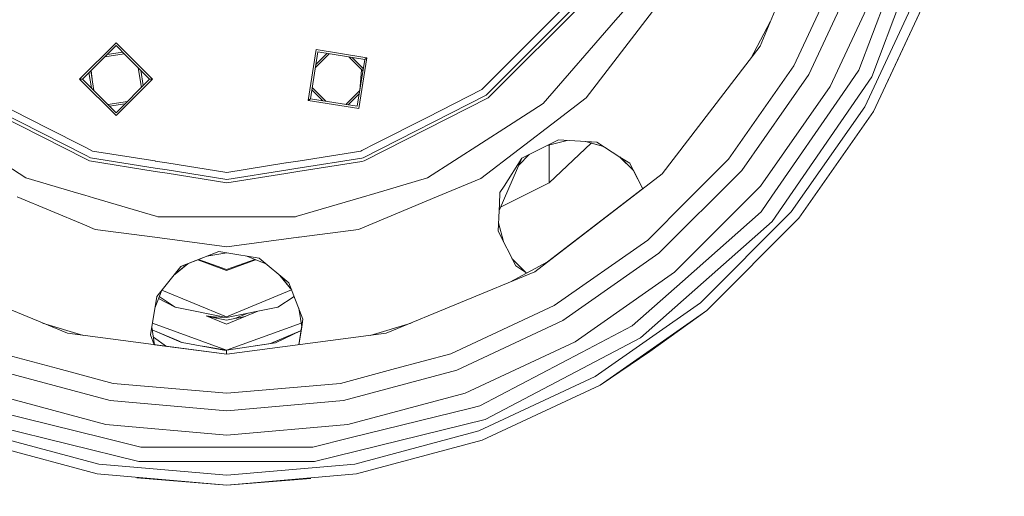
# Model space of a CAD drawing. Units: millimetres. Extents: x 453 to 9794, y -510 to 4475.
# Drawn here: x 8797 to 9189, y 410 to 600 of the extents above; entities that cross this region are included whole.
import ezdxf

# ---------------------------------------------------------------- set-up
doc = ezdxf.new("R2010")
doc.units = ezdxf.units.MM
doc.layers.add('1', color=7, linetype='Continuous', true_color=0xffffff)
doc.styles.add('blockfont', font='simplex.shx')
doc.dimstyles.get("Standard").update_dxf_attribs({"dimtxt": 0.18, "dimasz": 0.18, "dimexe": 0.18, "dimexo": 0.0625, "dimgap": 0.09, "dimtad": 0, "dimtih": 1, "dimtoh": 1, "dimdec": 4, "dimzin": 0, "dimdsep": 46, "dimtxsty": 'Standard', "dimcen": 0.09, "dimadec": 0, "dimazin": 0, "dimtfac": 1, "dimtdec": 4, "dimtofl": 0, "dimtmove": 0, "dimatfit": 3, "dimfxl": 1, "dimtolj": 1, "dimtzin": 0, "dimarcsym": 0})

# ---------------------------------------------------------------- blocks, each defined once
blk = doc.blocks.new('_U7')
at = {"layer": '1', "color": 18, "lineweight": 13}
for p, q in [((675.973743, 1119.16593), (675.973743, -473.322482)), ((9543.828815, 1011.112484), (9543.828815, -473.322482)), ((675.973743, -470.147482), (4974.615863, -470.147482)), ((9543.828815, -470.147482), (5136.228363, -470.147482))]:
    blk.add_line(p, q, dxfattribs=at)
at = {"layer": '1', "color": 18, "lineweight": 70}
for points in [[(675.973743, -470.147482), (725.973694, -456.750023), (725.973792, -483.544942)], [(9543.828815, -470.147482), (9493.828864, -483.544942), (9493.828766, -456.750023)]]:
    blk.add_solid(points, dxfattribs=at)
at = {"layer": '1', "color": 18, "linetype": 'Continuous', "lineweight": 13, "insert": (4978.853363, -509.043316), "char_height": 50, "attachment_point": 7, "line_spacing_factor": 0.903614, "style": 'blockfont'}
blk.add_mtext('\\W1.1836;OAL', dxfattribs=at)

msp = doc.modelspace()

# ---------------------------------------------------------------- linework, layer by layer
at = {"layer": '1', "color": 18, "linetype": 'Continuous', "lineweight": 13}
for p, q in [((9136.648506, 577.63543), (9161.471695, 643.088959)), ((9105.630249, 582.042478), (9124.862999, 623.287462)), ((9131.355137, 620.924495), (9111.613601, 578.58815)), ((9104.429573, 619.425081), (9092.16556, 589.816593)), ((9140.518039, 617.589615), (9120.057911, 573.712848)), ((9131.519645, 580.327295), (9145.038456, 615.973614)), ((8982.888788, 570.321225), (9021.791071, 609.223269)), ((8983.673185, 569.241427), (9022.87063, 608.438753)), ((9019.521326, 610.872291), (9004.546255, 595.897458)), ((9034.452528, 600.156687), (9041.611284, 608.418368)), ((9155.542701, 612.121128), (9133.904785, 565.718316)), ((9137.336105, 563.737176), (9159.265846, 610.765837)), ((9142.445415, 574.592732), (9159.265846, 610.765837)), ((9049.189657, 603.649996), (9022.823423, 569.288634)), ((9005.699724, 566.974424), (9034.452528, 600.156687)), ((9096.269726, 599.725107), (9088.237011, 584.696803)), ((9004.546255, 595.897458), (8999.711126, 591.062091)), ((8835.380167, 591.215037), (8820.86429, 576.698922)), ((8835.380167, 590.072058), (8831.141084, 585.832976)), ((8849.896044, 576.698922), (8835.380167, 591.215037)), ((8835.380167, 590.072058), (8839.619249, 585.832976)), ((8981.239885, 572.59085), (8999.711126, 591.062091)), ((9092.16556, 589.816593), (9053.146452, 538.965844)), ((8822.007269, 576.698922), (8831.141084, 585.832976)), ((8838.659785, 586.792439), (8830.86618, 585.558064)), ((8837.953372, 587.498853), (8831.838466, 586.530357)), ((8839.619249, 585.832976), (8848.753065, 576.698922)), ((8915.149301, 588.442706), (8911.937803, 568.166636)), ((8912.862867, 568.838499), (8915.821165, 587.517999)), ((8919.442743, 585.832976), (8914.822631, 581.212984)), ((8919.415444, 586.948726), (8915.037712, 582.571066)), ((8915.149301, 588.442706), (8935.425371, 585.231327)), ((8915.821165, 587.517999), (8934.500784, 584.559463)), ((8920.402207, 586.792439), (8919.442743, 585.832976)), ((8928.195812, 585.558064), (8933.775286, 579.978445)), ((8929.553781, 585.342985), (8933.93155, 580.965144)), ((8935.425371, 585.231327), (8932.213873, 564.955138)), ((8935.425371, 585.231327), (8934.500784, 584.559463)), ((8844.239406, 581.212698), (8845.473632, 573.41946)), ((8934.500784, 584.559463), (8931.542486, 565.879844)), ((9079.527944, 544.763826), (9105.630249, 582.042478)), ((8824.580353, 579.272073), (8825.548687, 573.157472)), ((8825.286706, 579.978445), (8826.52092, 572.18523)), ((8825.815737, 576.637974), (8825.487659, 580.179402)), ((8845.211644, 580.240435), (8846.179986, 574.12582)), ((8933.300108, 580.400251), (8932.538861, 572.183019)), ((8933.300108, 580.400251), (8933.308906, 580.444837)), ((9084.82036, 540.323041), (9111.613601, 578.58815)), ((9096.882433, 520.024322), (9136.648506, 577.63543)), ((9125.041813, 570.942424), (9131.519645, 580.327295)), ((8820.86429, 576.698922), (8822.007269, 576.698922)), ((8835.380167, 562.182926), (8820.86429, 576.698922)), ((8822.007269, 576.698922), (8835.380167, 563.325904)), ((8848.753065, 576.698922), (8835.380167, 563.325904)), ((8849.896044, 576.698922), (8835.380167, 562.182926)), ((8849.896044, 576.698922), (8848.753065, 576.698922)), ((8913.588311, 573.419149), (8919.167734, 567.839875)), ((9092.289537, 534.055494), (9120.057911, 573.712848)), ((8775.38833, 569.241427), (8823.22099, 544.869546)), ((8776.173204, 570.321225), (8823.245405, 546.336615)), ((8777.822107, 572.59085), (8799.661249, 561.46314)), ((8913.432046, 572.432452), (8917.809621, 568.054986)), ((8932.541072, 572.18523), (8926.961341, 566.605449)), ((8932.325995, 570.827166), (8927.948033, 566.449168)), ((8982.888788, 570.321225), (8933.869451, 545.344494)), ((8934.281915, 544.075154), (8983.673185, 569.241427)), ((8959.400743, 561.46314), (8981.239885, 572.59085)), ((9022.823423, 569.288634), (9011.398882, 560.52234)), ((9125.041813, 570.942424), (9096.862882, 530.117892)), ((8839.894067, 567.839844), (8832.100651, 566.605449)), ((8838.921773, 566.867542), (8832.807054, 565.89904)), ((8911.937803, 568.166636), (8912.862867, 568.838499)), ((8932.213873, 564.955138), (8911.937803, 568.166636)), ((8912.862867, 568.838499), (8931.542486, 565.879844)), ((9005.699724, 566.974424), (8991.886705, 558.097027)), ((9133.904785, 565.718316), (9104.537815, 523.777984)), ((8820.4647, 550.863288), (8799.661249, 561.46314)), ((8959.400743, 561.46314), (8938.596815, 550.863288)), ((9137.336105, 563.737176), (9107.572883, 521.230958)), ((8767.175287, 558.097027), (8799.494833, 537.326597)), ((8959.567159, 537.326597), (8991.886705, 558.097027)), ((8980.854124, 537.084483), (9011.398882, 560.52234)), ((8823.296726, 549.420362), (8820.4647, 550.863288)), ((8938.596815, 550.863288), (8933.416733, 548.223796)), ((8997.184843, 545.210265), (9011.737436, 552.485012)), ((8997.184843, 545.210265), (9011.816452, 552.480262)), ((9007.30157, 550.236956), (9015.231678, 552.275001)), ((9007.980913, 535.390161), (9024.792427, 551.205857)), ((9007.980913, 550.411548), (9007.980913, 549.745105)), ((9007.980913, 549.745105), (9007.980913, 544.007801)), ((9027.073473, 551.563285), (9011.737436, 552.485012)), ((9022.502621, 551.838003), (9029.762686, 549.833721)), ((9029.737751, 549.849758), (9022.639865, 551.829754)), ((9036.261866, 545.653782), (9027.073473, 551.563285)), ((8823.245539, 546.336547), (8825.192541, 545.344494)), ((8826.059431, 548.012756), (8823.29692, 549.420264)), ((8826.059431, 548.012756), (8850.910946, 544.076643)), ((8933.002561, 548.012756), (8907.970093, 544.047983)), ((8933.416732, 548.223795), (8933.002561, 548.012756)), ((9000.085413, 546.651469), (8995.992337, 542.474887)), ((9036.242799, 545.666045), (9041.577954, 540.386452)), ((9036.26193, 545.653741), (9041.559975, 540.421345)), ((9040.157884, 543.148063), (9036.26193, 545.653741)), ((8823.221094, 544.869492), (8824.780077, 544.075154)), ((8824.780077, 544.075154), (8850.980152, 539.925495)), ((8850.957843, 541.263696), (8825.192541, 545.344494)), ((8850.910958, 544.076642), (8850.924333, 544.074523)), ((8850.924334, 544.074523), (8850.968549, 544.06752)), ((8850.968549, 544.06752), (8855.700669, 543.318022)), ((8855.700736, 543.318012), (8879.530996, 539.543651)), ((8903.108323, 543.277951), (8879.530996, 539.543651)), ((8903.15254, 543.284954), (8903.108331, 543.277952)), ((8903.166192, 543.287116), (8903.152549, 543.284956)), ((8907.884503, 544.034427), (8903.166259, 543.287127)), ((8907.942388, 544.043595), (8907.884514, 544.034429)), ((8907.900887, 539.896835), (8933.345089, 543.926776)), ((8933.3674, 545.264978), (8907.923197, 541.235036)), ((8907.970083, 544.047982), (8907.942423, 544.043601)), ((8933.34509, 543.926776), (8934.281915, 544.075154)), ((8933.869451, 545.344494), (8933.367401, 545.264978)), ((8997.184843, 545.210265), (8988.112528, 524.400126)), ((8997.184843, 545.210265), (8990.086075, 534.095577)), ((9007.980913, 544.007801), (9007.980913, 535.390161)), ((9041.559975, 540.421345), (9040.153504, 543.15088)), ((9041.564881, 540.4165), (9040.157884, 543.148063)), ((9079.527944, 544.763826), (9063.438028, 528.674029)), ((8850.971229, 541.261575), (8850.957856, 541.263693)), ((8851.015445, 541.254572), (8850.97123, 541.261575)), ((8850.980167, 539.925492), (8850.993539, 539.923374)), ((8850.99354, 539.923374), (8851.037755, 539.916371)), ((8855.74752, 540.50509), (8851.015446, 541.254572)), ((8851.037756, 539.916371), (8855.769808, 539.166892)), ((8879.530996, 536.73818), (8855.747561, 540.505083)), ((8855.769837, 539.166887), (8879.530996, 535.403512)), ((8903.061412, 540.465009), (8879.530996, 536.73818)), ((8879.530996, 535.403512), (8903.039095, 539.126807)), ((8903.039105, 539.126809), (8903.083312, 539.13381)), ((8903.105629, 540.472013), (8903.061421, 540.465011)), ((8903.083324, 539.133812), (8903.097091, 539.135993)), ((8903.09712, 539.135997), (8907.815293, 539.883278)), ((8903.119367, 540.474188), (8903.10564, 540.472014)), ((8907.837604, 541.221479), (8903.119408, 540.474195)), ((8907.815307, 539.88328), (8907.873287, 539.892463)), ((8907.895563, 541.230659), (8907.837617, 541.221481)), ((8907.873304, 539.892466), (8907.900873, 539.896832)), ((8907.923184, 541.235034), (8907.895585, 541.230663)), ((9002.295583, 499.946736), (9053.146452, 538.965844)), ((9041.660875, 540.225528), (9041.560035, 540.421229)), ((9045.381224, 533.007395), (9041.564941, 540.416384)), ((9045.380603, 533.006919), (9041.660875, 540.225528)), ((9084.82036, 540.323041), (9051.788896, 507.291935)), ((8799.494833, 537.326597), (8820.524305, 531.151675)), ((8959.567159, 537.326597), (8938.537687, 531.151675)), ((8963.099092, 529.730104), (8980.854124, 537.084483)), ((8990.086007, 534.09547), (8988.431066, 531.504296)), ((9007.980913, 535.390161), (8988.66112, 525.658489)), ((9058.056444, 499.82252), (9092.289537, 534.055494)), ((8820.524305, 531.151675), (8822.980413, 530.430505)), ((8822.980418, 530.430504), (8826.367795, 529.435893)), ((8933.105499, 529.55666), (8938.537687, 531.151675)), ((8988.431066, 531.504296), (8988.22619, 526.935062)), ((9007.413507, 503.873843), (9045.316191, 532.957494)), ((9007.413507, 503.873843), (9045.316191, 532.957494)), ((9007.413507, 503.873843), (9045.316191, 532.957494)), ((9045.316191, 532.957494), (9045.213631, 533.330949)), ((9092.547029, 523.865484), (9096.862882, 530.117892)), ((8822.78352, 518.6206), (8795.9629, 529.730104)), ((8826.367946, 529.435848), (8851.249054, 522.130187)), ((8907.603581, 522.068715), (8933.105498, 529.55666)), ((8931.979746, 516.840003), (8963.099092, 529.730104)), ((8988.226163, 526.93446), (8988.108248, 524.304651)), ((9063.438028, 528.674029), (9047.348112, 512.584351)), ((8851.249071, 522.130182), (8851.276966, 522.121992)), ((8851.276971, 522.12199), (8851.290226, 522.118098)), ((8851.290315, 522.118072), (8851.290382, 522.118052)), ((8851.290383, 522.118052), (8851.334558, 522.105081)), ((8851.334663, 522.10505), (8851.334699, 522.10504)), ((8851.334699, 522.10504), (8852.111906, 521.876834)), ((8906.950086, 521.876834), (8907.518227, 522.043653)), ((8907.518243, 522.043658), (8907.562681, 522.056706)), ((8907.562686, 522.056708), (8907.575945, 522.060601)), ((8907.575994, 522.060615), (8907.603521, 522.068698)), ((8988.108248, 524.304651), (8987.742513, 516.149662)), ((8988.66112, 525.658489), (8988.112528, 524.400126)), ((9092.547029, 523.865484), (9061.151594, 496.051691)), ((9104.537815, 523.777984), (9068.334192, 487.574361)), ((8826.164073, 517.220325), (8822.783521, 518.6206)), ((8852.111906, 521.876834), (8856.057933, 521.876834)), ((8856.057964, 521.876834), (8856.10218, 521.876834)), ((8856.102228, 521.876834), (8879.530996, 521.876834)), ((8879.530996, 521.876834), (8902.809296, 521.876834)), ((8902.809336, 521.876834), (8902.809479, 521.876834)), ((8902.80951, 521.876834), (8902.83674, 521.876834)), ((8902.836788, 521.876834), (8902.836941, 521.876834)), ((8902.836949, 521.876834), (8906.950086, 521.876834)), ((8989.846842, 511.965702), (8987.888701, 519.409293)), ((8989.850531, 511.958368), (8987.888776, 519.410968)), ((8989.850531, 511.958368), (8987.888776, 519.410968)), ((9096.882433, 520.024322), (9044.485182, 473.604105)), ((9070.880979, 484.538935), (9107.572883, 521.230958)), ((8827.082247, 516.840003), (8826.164114, 517.220308)), ((8827.082247, 516.840003), (8850.915998, 513.702296)), ((8931.979746, 516.840003), (8908.437314, 513.740648)), ((8987.742513, 516.149662), (8994.710535, 502.295397)), ((8850.915998, 513.702296), (8879.530996, 509.935044)), ((8879.530996, 509.935044), (8908.145994, 513.702296)), ((8908.437273, 513.740643), (8908.145994, 513.702296)), ((9010.06946, 486.48157), (9047.348112, 512.584351)), ((8876.337141, 508.019947), (8861.144033, 502.008796)), ((8876.337141, 508.019947), (8861.198515, 502.077125)), ((8879.512876, 507.477902), (8871.586375, 506.140307)), ((8876.337141, 508.019947), (8879.548639, 507.486008)), ((8876.337141, 508.019947), (8879.549116, 507.477902)), ((8879.530996, 507.48096), (8879.512876, 507.477902)), ((8879.548639, 507.486008), (8892.386049, 505.351685)), ((8879.549116, 507.477902), (8892.447249, 505.301345)), ((9013.524145, 480.498455), (9051.788896, 507.291935)), ((8858.346836, 498.500606), (8863.972268, 503.127786)), ((8858.380611, 498.542966), (8863.885463, 503.093442)), ((8879.433721, 500.50094), (8868.001441, 504.721928)), ((8879.433721, 500.850938), (8868.23793, 504.815495)), ((8879.433721, 500.850938), (8890.731928, 504.851849)), ((8879.433721, 500.50094), (8890.966382, 504.759084)), ((8887.475359, 506.14035), (8895.090082, 503.127492)), ((8904.251665, 495.591663), (8892.386049, 505.351685)), ((9007.413507, 503.873843), (8992.390695, 495.844025)), ((8993.350118, 505.125783), (8993.221915, 505.255166)), ((8998.809579, 499.61608), (8993.350118, 505.125783)), ((8861.198515, 502.077125), (8851.616472, 490.059517)), ((8880.093156, 500.677636), (8879.433721, 500.50094)), ((8900.715156, 498.500606), (8905.410586, 492.611691)), ((9002.295583, 499.946736), (8972.686857, 487.682484)), ((8994.696154, 502.32399), (8999.095547, 499.427824)), ((8994.710535, 502.295397), (8999.084838, 499.4221)), ((8998.809579, 499.61608), (8999.095547, 499.427824)), ((8998.886612, 499.552307), (8998.926258, 499.526265)), ((9018.399328, 472.054146), (9058.056444, 499.82252)), ((8905.39994, 492.639068), (8900.820383, 498.414052)), ((8909.890264, 481.092952), (8904.251665, 495.591663)), ((9041.194528, 478.371166), (9061.151594, 496.051691)), ((8850.858487, 485.43103), (8853.651214, 492.611451)), ((8850.859696, 485.43841), (8853.650262, 492.610256)), ((8853.698207, 492.670388), (8879.481882, 481.99036)), ((8905.339479, 492.700872), (8879.481882, 481.99036)), ((8815.983385, 475.418232), (8786.374658, 487.682484)), ((8851.616472, 490.059517), (8849.110216, 474.755548)), ((8852.375078, 489.330359), (8858.921617, 485.831045)), ((8858.921617, 485.831045), (8852.645196, 490.024863)), ((8906.376461, 490.128108), (8899.945349, 485.831045)), ((8972.686857, 487.682484), (8943.078607, 475.418232)), ((9068.334192, 487.574361), (9026.39398, 458.207391)), ((8858.921617, 485.831045), (8879.433721, 481.750987)), ((8879.433721, 481.750987), (8899.945349, 485.831045)), ((8891.913213, 484.233338), (8879.433721, 479.064129)), ((8887.890886, 483.433239), (8882.809558, 481.328495)), ((8908.203748, 485.429545), (8909.416326, 478.025173)), ((8908.211869, 485.408665), (8909.422196, 478.063369)), ((8968.824476, 467.248701), (9010.06946, 486.48157)), ((9070.880979, 484.538935), (9028.374761, 454.775833)), ((9048.204035, 468.215846), (9070.880979, 484.538935)), ((8822.379545, 474.576171), (8806.077574, 479.521325)), ((8879.409241, 468.69423), (8849.877802, 479.442665)), ((8849.878572, 479.447364), (8879.433721, 468.690179)), ((8874.179929, 482.009076), (8871.288768, 482.437901)), ((8879.433721, 479.064129), (8871.288768, 482.437901)), ((8879.433721, 480.657004), (8872.035661, 482.128526)), ((8874.179929, 482.009076), (8879.433721, 481.750987)), ((8876.057956, 481.328465), (8874.446413, 481.995985)), ((8879.433721, 480.657004), (8886.831937, 482.12859)), ((8909.172477, 479.514191), (8879.433721, 468.690179)), ((8908.313017, 470.841307), (8909.890264, 481.092952)), ((8909.422196, 478.063369), (8909.888504, 481.097479)), ((8952.983822, 479.521144), (8936.682447, 474.576171)), ((9013.524145, 480.498455), (8971.187681, 460.756682)), ((8815.983385, 475.418232), (8879.530996, 467.052124)), ((8849.673361, 477.844976), (8849.645666, 478.025173)), ((8850.74985, 470.841192), (8849.673361, 477.844976)), ((8860.283464, 472.283147), (8849.839754, 476.762398)), ((8851.350013, 476.114657), (8860.288233, 472.376965)), ((8943.078607, 475.418232), (8879.530996, 467.052124)), ((8897.010921, 471.319037), (8908.859342, 476.34735)), ((8897.027612, 471.319472), (8908.872694, 476.34735)), ((8898.926824, 471.603297), (8908.872694, 476.34735)), ((8908.312142, 470.841192), (8909.388632, 477.844976)), ((8908.751383, 476.295857), (8908.859342, 476.34735)), ((8909.182108, 476.501303), (8908.859342, 476.34735)), ((8908.859342, 476.34735), (8908.861667, 476.342669)), ((8908.859342, 476.34735), (8908.861667, 476.342669)), ((8908.872694, 476.34735), (8908.873171, 476.34735)), ((8909.181014, 476.494185), (8908.873171, 476.34735)), ((8909.182108, 476.501303), (8909.388632, 477.844976)), ((8909.388632, 477.844976), (8909.422066, 478.06252)), ((9041.194528, 478.371166), (9020.967096, 467.754982)), ((8850.580929, 470.86343), (8849.110216, 474.755548)), ((8850.594469, 470.861648), (8849.115471, 474.787637)), ((8855.457427, 470.221434), (8850.282554, 473.881483)), ((8860.283464, 472.283147), (8861.198992, 471.890591)), ((8861.65373, 471.805853), (8860.288233, 472.376965)), ((8861.198992, 471.890591), (8861.766428, 471.784852)), ((8861.766428, 471.784852), (8878.296465, 468.703412)), ((8879.433721, 468.690179), (8898.926824, 471.603297)), ((8879.443023, 468.693565), (8897.035101, 471.322651)), ((9018.399328, 472.054146), (8974.52268, 451.594137)), ((9044.485182, 473.604105), (8982.500643, 441.072248)), ((8812.216371, 461.359404), (8790.237039, 467.248701)), ((8850.74985, 470.841192), (8879.530996, 467.052124)), ((8869.94695, 470.259883), (8879.433721, 468.690179)), ((8879.433721, 468.690179), (8878.296465, 468.703412)), ((8879.427046, 468.692609), (8879.424543, 468.691698)), ((8879.427385, 468.691228), (8879.429835, 468.691594)), ((8879.433721, 468.690179), (8879.433721, 467.064931)), ((8968.824476, 467.248701), (8946.845621, 461.359404)), ((8980.446905, 446.488284), (9020.967096, 467.754982)), ((9048.204035, 468.215846), (9028.374761, 454.775833)), ((8832.995504, 448.666476), (8787.874311, 460.756682)), ((8834.195226, 455.470107), (8812.216371, 461.359404)), ((8946.845621, 461.359404), (8924.866766, 455.470107)), ((8926.066011, 448.666476), (8971.187681, 460.756682)), ((8834.195226, 455.470107), (8879.530996, 451.503776)), ((8879.530996, 451.503776), (8924.866766, 455.470107)), ((9026.39398, 458.207391), (8979.991049, 436.569355)), ((8784.539312, 451.594137), (8831.302255, 439.063929)), ((8927.75926, 439.063929), (8974.52268, 451.594137)), ((8981.34622, 432.845972), (9028.374761, 454.775833)), ((8832.995504, 448.666476), (8879.530996, 444.595121)), ((8926.066011, 448.666476), (8879.530996, 444.595121)), ((8830.456346, 433.710597), (8782.300562, 445.579909)), ((8976.760954, 445.579909), (8928.605646, 433.710597)), ((8976.760954, 445.579909), (8980.446905, 446.488284)), ((8776.56135, 441.072248), (8844.529718, 424.319528)), ((8982.500643, 441.072248), (8914.532274, 424.319528)), ((8828.526109, 423.317932), (8779.070944, 436.569355)), ((8879.530996, 434.844516), (8831.302255, 439.063929)), ((8879.530996, 434.844516), (8927.75926, 439.063929)), ((8979.991049, 436.569355), (8930.535883, 423.317932)), ((8777.715772, 432.845972), (8827.838033, 419.415735)), ((8845.227808, 430.069707), (8830.456346, 433.710597)), ((8913.834184, 430.069707), (8928.605646, 433.710597)), ((8981.34622, 432.845972), (8931.223959, 419.415735)), ((8845.227808, 430.069707), (8879.530996, 430.069707)), ((8913.834184, 430.069707), (8879.530996, 430.069707)), ((8844.529718, 424.319528), (8914.532274, 424.319528)), ((8879.530996, 418.85557), (8828.526109, 423.317932)), ((8930.535883, 423.317932), (8879.530996, 418.85557)), ((8879.530996, 414.893173), (8827.838033, 419.415735)), ((8843.740553, 417.820118), (8879.530996, 414.893173)), ((8879.530996, 414.893173), (8931.223959, 419.415735)), ((8913.031746, 417.632867), (8879.530996, 414.893173))]:
    msp.add_line(p, q, dxfattribs=at)

# ---------------------------------------------------------------- dimensions: what is measured, and where the dimension line sits
dim = msp.add_linear_dim(base=(675.973743, -470.147482), p1=(9543.828815, 1146.049999), p2=(675.973743, 1120.75343), text='\\C18;OAL', dimstyle='Standard', override={"dimtxt": 50, "dimasz": 50, "dimexe": 3.175, "dimexo": 1.5875, "dimgap": 1.5875, "dimtih": 1, "dimtoh": 1, "dimdec": 1, "dimlfac": 0.03937, "dimdsep": 46, "dimlunit": 2, "dimpost": '', "dimtxsty": 'blockfont', "dimsah": 1, "dimse1": 0, "dimse2": 0, "dimsd1": 0, "dimsd2": 0, "dimclrd": 18, "dimclre": 18, "dimclrt": 18, "dimtol": 0, "dimtm": -0.1, "dimtfac": 1, "dimtdec": 2, "dimtofl": 1, "dimtmove": 0, "dimlwd": 13, "dimlwe": 13}, dxfattribs=at)
dim.commit()
dim.dimension.update_dxf_attribs({"geometry": '_U7', "text_midpoint": (5055.422113, -470.147482), "dimtype": 160})

doc.saveas('drawing.dxf')
